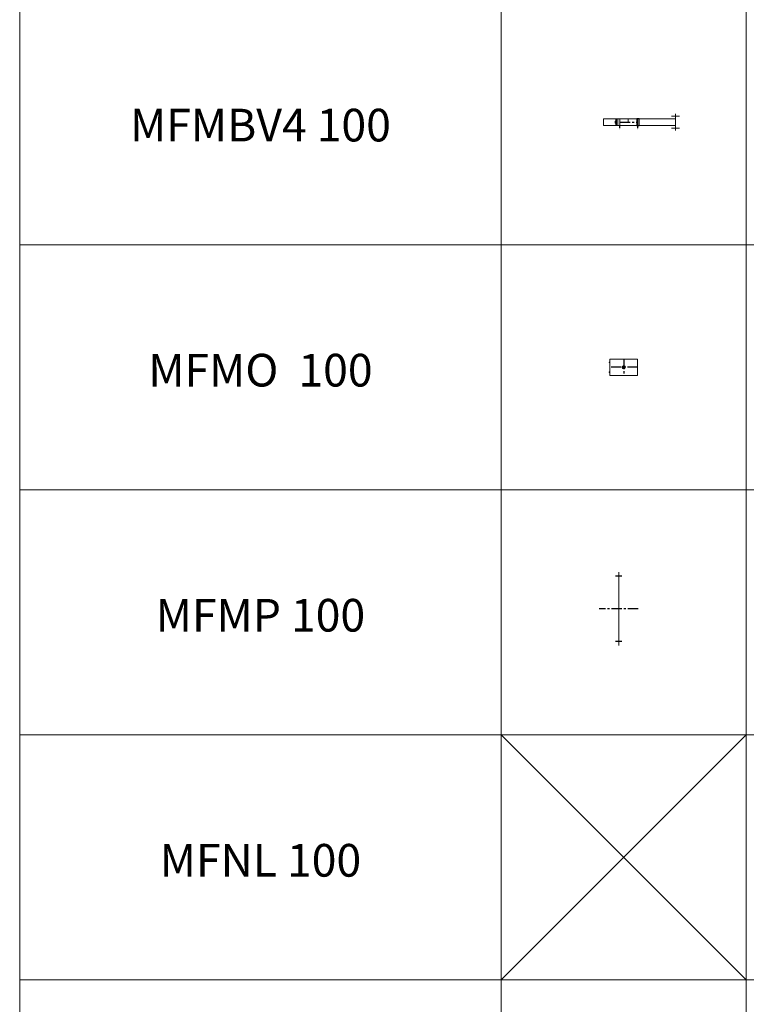
# Model space of a CAD drawing. Units: inches. Extents: x 329 to 145252, y 4 to 172842.
# Drawn here: x 5327 to 9774, y 92289 to 98316 of the extents above; entities that cross this region are included whole.
import ezdxf

# ---------------------------------------------------------------- set-up
doc = ezdxf.new("R2010")
doc.units = ezdxf.units.IN
doc.header["$MEASUREMENT"] = 0
doc.linetypes.add('CENTER', pattern=[2, 1.25, -0.25, 0.25, -0.25])
doc.linetypes.add('HIDDEN', pattern=[0.375, 0.25, -0.125])
for name, color, linetype, lineweight in [('Z-BORDER ONTOP', 7, 'Continuous', 25), ('Z-PART ONTOP', 3, 'Continuous', 25), ('Z-TEXT ONTOP', 9, 'Continuous', 25)]:
    doc.layers.add(name, color=color, linetype=linetype, lineweight=lineweight)
doc.styles.add('ONTOP A4(H)', font='arial.ttf', dxfattribs={"height": 3})
doc.styles.get("Standard").update_dxf_attribs({"font": 'arial.ttf'})

# ---------------------------------------------------------------- blocks, each defined once
blk = doc.blocks.new('*U1496')
at = {"color": 0, "lineweight": 5}
for p, q in [((-20, -210.3), (-20, -0.3)), ((20, -0.3), (-20, -0.3)), ((20, -210.3), (20, -0.3)), ((20, -75.3), (-20, -75.3)), ((20, -75.3), (-20, -75.3)), ((-7, -71.8), (-6.5, -71.3)), ((-7, -71.8), (-7, -76.8)), ((-6.5, -77.3), (-7, -76.8)), ((-6.5, -71.3), (6.5, -71.3)), ((6.5, -77.3), (-6.5, -77.3)), ((7, -71.8), (6.5, -71.3)), ((7, -76.8), (6.5, -77.3)), ((7, -71.8), (7, -76.8)), ((20, -68.8), (20, -68.8)), ((-22, -203.3), (-22, -217.3)), ((-22, -203.3), (-20, -203.3)), ((-22, -217.3), (-20, -217.3)), ((20, -203.3), (-20, -203.3)), ((-20, -210.3), (20, -210.3)), ((20, -217.3), (-20, -217.3)), ((22, -203.3), (20, -203.3)), ((22, -217.3), (20, -217.3)), ((22, -203.3), (22, -217.3))]:
    blk.add_line(p, q, dxfattribs=at)
at = {"color": 0, "linetype": 'HIDDEN', "lineweight": 5, "ltscale": 100}
blk.add_line((20, -150.3), (-20, -150.3), dxfattribs=at)
at = {"layer": 'Z-PART ONTOP', "color": 0}
for p, q in [((-35.9, -100.3), (-20, -100.3)), ((-35.9, -210.3), (-20, -210.3))]:
    blk.add_line(p, q, dxfattribs=at)
at = {"layer": 'Z-PART ONTOP', "color": 0, "lineweight": 5}
for p, q in [((-20, -439.8), (-20, -80.1)), ((-20, -80.1), (20, -80.1)), ((-20, -88.2), (20, -88.2)), ((-20, -100.3), (20, -100.3)), ((20, -439.8), (20, -80.1)), ((-20, -210.3), (20, -210.3)), ((-37.5, -465.3), (-37.5, -415.3)), ((37.5, -465.3), (37.5, -415.3)), ((-52, -439.8), (-20, -439.8)), ((-52, -439.8), (-52, -440.3)), ((-20, -440.3), (-52, -440.3)), ((20, -440.3), (-20, -440.3)), ((52, -439.8), (20, -439.8)), ((20, -440.3), (52, -440.3)), ((52, -440.3), (52, -439.8))]:
    blk.add_line(p, q, dxfattribs=at)
at = {"layer": 'Z-PART ONTOP', "color": 0, "linetype": 'CENTER', "ltscale": 50}
blk.add_line((0, -100.3), (0, -210.3), dxfattribs=at)
at = {"layer": 'Z-PART ONTOP', "color": 0, "char_height": 3, "width": 64.599, "attachment_point": 1}
for s, insert in [('MAX', (-43.9, -98.7)), ('MIN', (-43.9, -208.7))]:
    blk.add_mtext(s, dxfattribs=dict(at, insert=insert))
blk = doc.blocks.new('MFMO 10 side')
at = {"color": 0, "lineweight": 5}
for p, q in [((-85, 50), (-85, -50)), ((-85, 50), (85, 50)), ((85, 50), (85, -50)), ((85, -50), (-85, -50))]:
    blk.add_line(p, q, dxfattribs=at)
at = {"color": 0, "linetype": 'CENTER', "ltscale": 50}
for p, q in [((-85, 0), (85, 0)), ((0, 50), (0, -50))]:
    blk.add_line(p, q, dxfattribs=at)
at = {"color": 0, "lineweight": 5}
for centre, radius in [((0, 0), 9.82), ((0, 0), 5), ((87, 30), 2), ((87, -30), 2)]:
    blk.add_circle(centre, radius, dxfattribs=at)
blk = doc.blocks.new('MFMP 10 Side')
at = {"color": 0, "linetype": 'CENTER', "ltscale": 50}
for p, q in [((18.4, 200), (-19.4, 200)), ((118.4, 0), (-119.4, 0)), ((18.4, -200), (-19.4, -200))]:
    blk.add_line(p, q, dxfattribs=at)
at = {"color": 0, "lineweight": 5}
for p, q in [((0, 225), (-1, 225)), ((-1, 55.2), (-1, 225)), ((0, 203.2), (-1, 203.2)), ((0, 196.7), (-1, 196.7)), ((0, 55.2), (0, 225)), ((0, 200), (0, 203.2)), ((0, 127.5), (-1, 127.5)), ((-1, -42.2), (-1, 55.2)), ((0, 0), (-1, 0)), ((0, -42.2), (0, 55.2)), ((0, 0), (0, 0)), ((-1, -225), (-1, -42.2)), ((0, -225), (0, -42.2)), ((0, -127.5), (-1, -127.5)), ((-1, -200), (-1, -196.8)), ((-1, -196.8), (0, -196.8)), ((0, -203.3), (-1, -203.3)), ((0, -225), (-1, -225)), ((0, -200), (0, -203.3))]:
    blk.add_line(p, q, dxfattribs=at)

msp = doc.modelspace()

# ---------------------------------------------------------------- linework, layer by layer
at = {"layer": 'Z-BORDER ONTOP', "lineweight": 5}
for p, q in [((5326.7854, 159938.79855), (5326.7854, 66938.79857)), ((8273.98955, 159938.79855), (8273.98955, 66938.79857)), ((9773.98955, 159938.79855), (9773.98955, 66938.79857)), ((8273.98955, 158438.79855), (8273.98955, 66938.79857)), ((9773.98955, 158438.79855), (9773.98955, 66938.79857)), ((14273.98955, 96938.79855), (5326.7854, 96938.79855)), ((14273.98955, 95438.79855), (5326.7854, 95438.79855)), ((14273.98955, 93938.79855), (5326.7854, 93938.79855)), ((8273.98955, 92438.79855), (9773.98955, 93938.79855)), ((8273.98955, 93938.79855), (9773.98955, 92438.79855)), ((14273.98955, 92438.79855), (5326.7854, 92438.79855))]:
    msp.add_line(p, q, dxfattribs=at)

# ---------------------------------------------------------------- block references
at = {"layer": 'Z-PART ONTOP', "lineweight": 5, "rotation": 90}
msp.add_blockref('*U1496', (8900.34438, 97688.79855), dxfattribs=at)
at = {"layer": 'Z-PART ONTOP', "lineweight": 5, "xscale": -1}
msp.add_blockref('MFMO 10 side', (9023.98955, 96188.79855), dxfattribs=at)
at = {"layer": 'Z-PART ONTOP', "lineweight": 5}
msp.add_blockref('MFMP 10 Side', (8993.78736, 94709.92426), dxfattribs=at)

# ---------------------------------------------------------------- texts
at = {"layer": 'Z-TEXT ONTOP', "lineweight": 5, "char_height": 200, "width": 2947.2041472, "attachment_point": 5, "style": 'ONTOP A4(H)'}
for s, insert in [('MFMBV4 100', (6800.38748, 97644.8756)), ('MFMO  100', (6800.38748, 96144.8756)), ('MFMP 100', (6800.38748, 94644.8756)), ('MFNL 100', (6800.38748, 93144.8756))]:
    msp.add_mtext(s, dxfattribs=dict(at, insert=insert))

doc.saveas('drawing.dxf')
